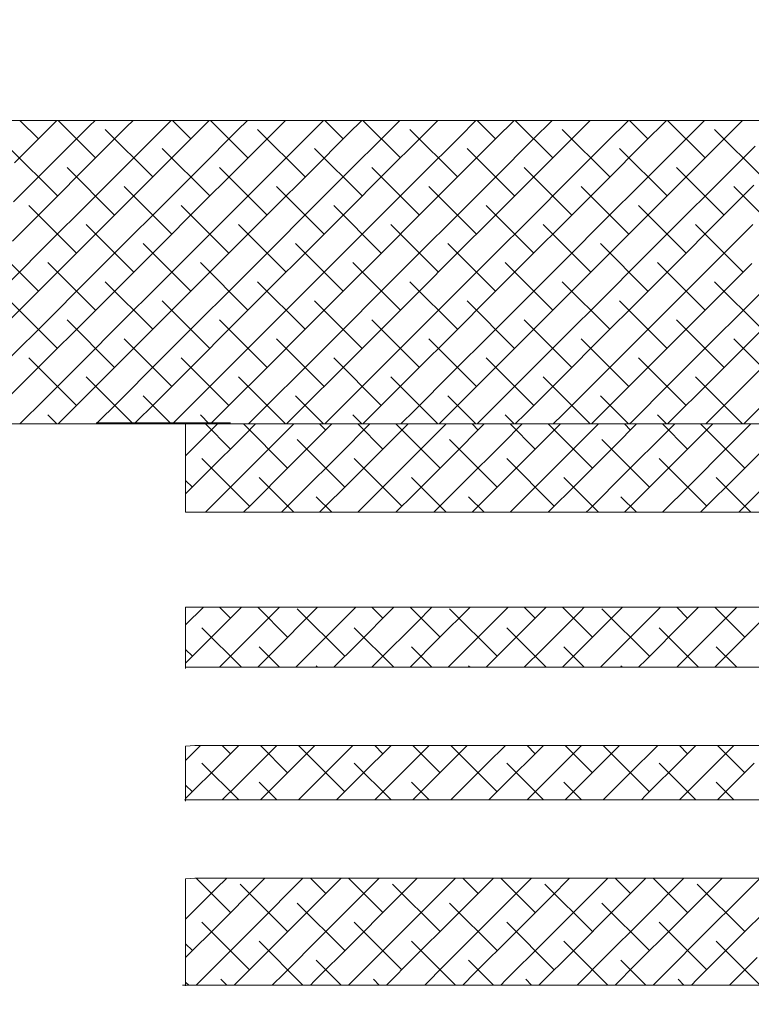
# Model space of a CAD drawing. Units: inches. Extents: x 0 to 61.1, y 0 to 46.6.
# Drawn here: x 47.4 to 48.1, y 5.3 to 6.2 of the extents above; entities that cross this region are included whole.
import ezdxf

# ---------------------------------------------------------------- set-up
doc = ezdxf.new("R2010")
doc.units = ezdxf.units.IN
doc.header["$MEASUREMENT"] = 0
doc.layers.get('0').update_dxf_attribs({"lineweight": 20})
doc.layers.add('TB', color=143, linetype='Continuous', lineweight=15)
doc.layers.add('TB-TEXT', color=9, linetype='Continuous', lineweight=15)
doc.styles.add('ROMANS', font='romans')

# ---------------------------------------------------------------- blocks, each defined once
blk = doc.blocks.new('TB SALES')
at = {"layer": 'TB', "extrusion": (0, 0, -1)}
for p, q in [((15.64435, 2.02453), (16.51663, 2.02453)), ((15.81984, 2.01884), (15.81415, 2.02453)), ((15.82421, 2.02322), (15.82553, 2.02453)), ((15.83742, 2.01298), (15.82587, 2.02453)), ((15.83559, 2.02287), (15.83725, 2.02453)), ((15.84696, 2.02253), (15.84897, 2.02453)), ((15.85834, 2.02218), (15.86069, 2.02453)), ((15.86673, 2.01884), (15.86104, 2.02453)), ((15.86972, 2.02183), (15.87241, 2.02453)), ((15.88431, 2.01298), (15.87276, 2.02453)), ((15.88109, 2.02149), (15.88414, 2.02453)), ((15.89247, 2.02114), (15.89586, 2.02453)), ((15.90384, 2.02079), (15.90758, 2.02453)), ((15.91361, 2.01884), (15.90793, 2.02453)), ((15.91522, 2.02045), (15.9193, 2.02453)), ((15.9312, 2.01298), (15.91965, 2.02453)), ((15.92659, 2.0201), (15.93102, 2.02453)), ((15.93797, 2.01976), (15.94275, 2.02453)), ((15.94935, 2.01941), (15.95447, 2.02453)), ((15.9605, 2.01884), (15.95481, 2.02453)), ((15.96072, 2.01906), (15.96619, 2.02453)), ((15.97809, 2.01298), (15.96654, 2.02453)), ((15.9721, 2.01872), (15.97791, 2.02453)), ((15.98347, 2.01837), (15.98963, 2.02453)), ((15.99485, 2.01803), (16.00136, 2.02453)), ((16.00739, 2.01884), (16.0017, 2.02453)), ((16.00623, 2.01768), (16.01308, 2.02453)), ((16.02497, 2.01298), (16.01342, 2.02453)), ((16.0176, 2.01733), (16.0248, 2.02453)), ((16.02898, 2.01699), (16.03652, 2.02453)), ((15.81249, 2.0115), (15.82421, 2.02322)), ((15.82387, 2.01115), (15.83559, 2.02287)), ((15.83524, 2.0108), (15.84696, 2.02253)), ((15.855, 2.00712), (15.84035, 2.02177)), ((15.84662, 2.01046), (15.85834, 2.02218)), ((15.85799, 2.01011), (15.86972, 2.02183)), ((15.86937, 2.00977), (15.88109, 2.02149)), ((15.90189, 2.00712), (15.88724, 2.02177)), ((15.94878, 2.00712), (15.93413, 2.02177)), ((15.99567, 2.00712), (15.98102, 2.02177)), ((16.04256, 2.00712), (16.0279, 2.02177)), ((15.88075, 2.00942), (15.89247, 2.02114)), ((15.89212, 2.00907), (15.90384, 2.02079)), ((15.9035, 2.00873), (15.91522, 2.02045)), ((15.91487, 2.00838), (15.92659, 2.0201)), ((15.92625, 2.00803), (15.93797, 2.01976)), ((15.93762, 2.00769), (15.94935, 2.01941)), ((15.949, 2.00734), (15.96072, 2.01906)), ((15.96038, 2.007), (15.9721, 2.01872)), ((15.97175, 2.00665), (15.98347, 2.01837)), ((15.8257, 2.00126), (15.81105, 2.01591)), ((15.87259, 2.00126), (15.85794, 2.01591)), ((15.91948, 2.00126), (15.90482, 2.01591)), ((15.96636, 2.00126), (15.95171, 2.01591)), ((15.98313, 2.0063), (15.99485, 2.01803)), ((15.9945, 2.00596), (16.00623, 2.01768)), ((16.01325, 2.00126), (15.9986, 2.01591)), ((16.00588, 2.00561), (16.0176, 2.01733)), ((16.01725, 2.00526), (16.02898, 2.01699)), ((16.02863, 2.00492), (16.04035, 2.01664)), ((15.81214, 1.99943), (15.82387, 2.01115)), ((15.82352, 1.99908), (15.83524, 2.0108)), ((15.84328, 1.9954), (15.82863, 2.01005)), ((15.8349, 1.99874), (15.84662, 2.01046)), ((15.84627, 1.99839), (15.85799, 2.01011)), ((15.85765, 1.99804), (15.86937, 2.00977)), ((15.86902, 1.9977), (15.88075, 2.00942)), ((15.89017, 1.9954), (15.87552, 2.01005)), ((15.93706, 1.9954), (15.92241, 2.01005)), ((15.98395, 1.9954), (15.96929, 2.01005)), ((16.03083, 1.9954), (16.01618, 2.01005)), ((15.8804, 1.99735), (15.89212, 2.00907)), ((15.89178, 1.997), (15.9035, 2.00873)), ((15.90315, 1.99666), (15.91487, 2.00838)), ((15.91453, 1.99631), (15.92625, 2.00803)), ((15.9259, 1.99597), (15.93762, 2.00769)), ((15.93728, 1.99562), (15.949, 2.00734)), ((15.94865, 1.99527), (15.96038, 2.007)), ((15.96003, 1.99493), (15.97175, 2.00665)), ((15.97141, 1.99458), (15.98313, 2.0063)), ((15.86087, 1.98954), (15.84621, 2.00419)), ((15.90775, 1.98954), (15.8931, 2.00419)), ((15.95464, 1.98954), (15.93999, 2.00419)), ((15.98278, 1.99424), (15.9945, 2.00596)), ((16.00153, 1.98954), (15.98688, 2.00419)), ((15.99416, 1.99389), (16.00588, 2.00561)), ((16.00553, 1.99354), (16.01725, 2.00526)), ((16.01691, 1.9932), (16.02863, 2.00492)), ((16.02828, 1.99285), (16.04001, 2.00457)), ((16.04842, 1.98954), (16.03376, 2.00419)), ((15.8118, 1.98736), (15.82352, 1.99908)), ((15.83156, 1.98368), (15.81691, 1.99833)), ((15.82317, 1.98701), (15.8349, 1.99874)), ((15.83455, 1.98667), (15.84627, 1.99839)), ((15.84593, 1.98632), (15.85765, 1.99804)), ((15.8573, 1.98597), (15.86902, 1.9977)), ((15.87845, 1.98368), (15.8638, 1.99833)), ((15.86868, 1.98563), (15.8804, 1.99735)), ((15.88005, 1.98528), (15.89178, 1.997)), ((15.92534, 1.98368), (15.91068, 1.99833)), ((15.97222, 1.98368), (15.95757, 1.99833)), ((16.01911, 1.98368), (16.00446, 1.99833)), ((15.89143, 1.98494), (15.90315, 1.99666)), ((15.9028, 1.98459), (15.91453, 1.99631)), ((15.91418, 1.98424), (15.9259, 1.99597)), ((15.92556, 1.9839), (15.93728, 1.99562)), ((15.93693, 1.98355), (15.94865, 1.99527)), ((15.94831, 1.98321), (15.96003, 1.99493)), ((15.95968, 1.98286), (15.97141, 1.99458)), ((15.97106, 1.98251), (15.98278, 1.99424)), ((15.84914, 1.97782), (15.83449, 1.99247)), ((15.89603, 1.97782), (15.88138, 1.99247)), ((15.94292, 1.97782), (15.92827, 1.99247)), ((15.98981, 1.97782), (15.97516, 1.99247)), ((15.98244, 1.98217), (15.99416, 1.99389)), ((15.99381, 1.98182), (16.00553, 1.99354)), ((16.00519, 1.98147), (16.01691, 1.9932)), ((16.01656, 1.98113), (16.02828, 1.99285)), ((16.0367, 1.97782), (16.02204, 1.99247)), ((16.02794, 1.98078), (16.03966, 1.9925)), ((15.81984, 1.97196), (15.80519, 1.98661)), ((15.81145, 1.97529), (15.82317, 1.98701)), ((15.82283, 1.97495), (15.83455, 1.98667)), ((15.8342, 1.9746), (15.84593, 1.98632)), ((15.84558, 1.97425), (15.8573, 1.98597)), ((15.86673, 1.97196), (15.85207, 1.98661)), ((15.85696, 1.97391), (15.86868, 1.98563)), ((15.86833, 1.97356), (15.88005, 1.98528)), ((15.87971, 1.97321), (15.89143, 1.98494)), ((15.91361, 1.97196), (15.89896, 1.98661)), ((15.9605, 1.97196), (15.94585, 1.98661)), ((16.00739, 1.97196), (15.99274, 1.98661)), ((15.89108, 1.97287), (15.9028, 1.98459)), ((15.90246, 1.97252), (15.91418, 1.98424)), ((15.91383, 1.97218), (15.92556, 1.9839)), ((15.92521, 1.97183), (15.93693, 1.98355)), ((15.93659, 1.97148), (15.94831, 1.98321)), ((15.94796, 1.97114), (15.95968, 1.98286)), ((15.95934, 1.97079), (15.97106, 1.98251)), ((15.97071, 1.97044), (15.98244, 1.98217)), ((15.83742, 1.9661), (15.82277, 1.98075)), ((15.88431, 1.9661), (15.86966, 1.98075)), ((15.9312, 1.9661), (15.91655, 1.98075)), ((15.97809, 1.9661), (15.96343, 1.98075)), ((15.98209, 1.9701), (15.99381, 1.98182)), ((15.99346, 1.96975), (16.00519, 1.98147)), ((16.00484, 1.96941), (16.01656, 1.98113)), ((16.02497, 1.9661), (16.01032, 1.98075)), ((16.01622, 1.96906), (16.02794, 1.98078)), ((16.02759, 1.96871), (16.03931, 1.98044)), ((16.03756, 1.96696), (16.04929, 1.97869)), ((15.81111, 1.96322), (15.82283, 1.97495)), ((15.82248, 1.96288), (15.8342, 1.9746)), ((15.83386, 1.96253), (15.84558, 1.97425)), ((15.855, 1.96023), (15.84035, 1.97489)), ((15.84523, 1.96218), (15.85696, 1.97391)), ((15.85661, 1.96184), (15.86833, 1.97356)), ((15.86799, 1.96149), (15.87971, 1.97321)), ((15.87936, 1.96115), (15.89108, 1.97287)), ((15.90189, 1.96023), (15.88724, 1.97489)), ((15.94878, 1.96023), (15.93413, 1.97489)), ((15.99567, 1.96023), (15.98102, 1.97489)), ((16.04256, 1.96023), (16.0279, 1.97489)), ((15.89074, 1.9608), (15.90246, 1.97252)), ((15.90211, 1.96045), (15.91383, 1.97218)), ((15.91349, 1.96011), (15.92521, 1.97183)), ((15.92486, 1.95976), (15.93659, 1.97148)), ((15.93624, 1.95942), (15.94796, 1.97114)), ((15.94762, 1.95907), (15.95934, 1.97079)), ((15.95899, 1.95872), (15.97071, 1.97044)), ((15.97037, 1.95838), (15.98209, 1.9701)), ((15.98174, 1.95803), (15.99346, 1.96975)), ((15.8257, 1.95437), (15.81105, 1.96903)), ((15.87259, 1.95437), (15.85794, 1.96903)), ((15.91948, 1.95437), (15.90482, 1.96903)), ((15.96636, 1.95437), (15.95171, 1.96903)), ((15.99312, 1.95768), (16.00484, 1.96941)), ((16.01325, 1.95437), (15.9986, 1.96903)), ((16.00449, 1.95734), (16.01622, 1.96906)), ((16.01587, 1.95699), (16.02759, 1.96871)), ((16.02584, 1.95524), (16.03756, 1.96696)), ((16.03791, 1.95559), (16.04963, 1.96731)), ((15.81076, 1.95116), (15.82248, 1.96288)), ((15.82214, 1.95081), (15.83386, 1.96253)), ((15.84328, 1.94851), (15.82863, 1.96316)), ((15.83351, 1.95046), (15.84523, 1.96218)), ((15.84489, 1.95012), (15.85661, 1.96184)), ((15.85626, 1.94977), (15.86799, 1.96149)), ((15.86764, 1.94942), (15.87936, 1.96115)), ((15.89017, 1.94851), (15.87552, 1.96316)), ((15.87901, 1.94908), (15.89074, 1.9608)), ((15.93706, 1.94851), (15.92241, 1.96316)), ((15.98395, 1.94851), (15.96929, 1.96316)), ((16.03083, 1.94851), (16.01618, 1.96316)), ((15.89039, 1.94873), (15.90211, 1.96045)), ((15.90177, 1.94839), (15.91349, 1.96011)), ((15.91314, 1.94804), (15.92486, 1.95976)), ((15.92452, 1.94769), (15.93624, 1.95942)), ((15.93589, 1.94735), (15.94762, 1.95907)), ((15.94727, 1.947), (15.95899, 1.95872)), ((15.95865, 1.94665), (15.97037, 1.95838)), ((15.97002, 1.94631), (15.98174, 1.95803)), ((15.9814, 1.94596), (15.99312, 1.95768)), ((15.86087, 1.94265), (15.84621, 1.9573)), ((15.90775, 1.94265), (15.8931, 1.9573)), ((15.95464, 1.94265), (15.93999, 1.9573)), ((16.00153, 1.94265), (15.98688, 1.9573)), ((15.99277, 1.94562), (16.00449, 1.95734)), ((16.00415, 1.94527), (16.01587, 1.95699)), ((16.01412, 1.94352), (16.02584, 1.95524)), ((16.02619, 1.94387), (16.03791, 1.95559)), ((16.04842, 1.94265), (16.03376, 1.9573)), ((16.03826, 1.94421), (16.04998, 1.95593)), ((15.81041, 1.93909), (15.82214, 1.95081)), ((15.83156, 1.93679), (15.81691, 1.95144)), ((15.82179, 1.93874), (15.83351, 1.95046)), ((15.83317, 1.93839), (15.84489, 1.95012)), ((15.84454, 1.93805), (15.85626, 1.94977)), ((15.85592, 1.9377), (15.86764, 1.94942)), ((15.87845, 1.93679), (15.8638, 1.95144)), ((15.86729, 1.93736), (15.87901, 1.94908)), ((15.87867, 1.93701), (15.89039, 1.94873)), ((15.92534, 1.93679), (15.91068, 1.95144)), ((15.97222, 1.93679), (15.95757, 1.95144)), ((16.01911, 1.93679), (16.00446, 1.95144)), ((15.84897, 1.9311), (15.83449, 1.94558)), ((15.89586, 1.9311), (15.88138, 1.94558)), ((15.89004, 1.93666), (15.90177, 1.94839)), ((15.90142, 1.93632), (15.91314, 1.94804)), ((15.9128, 1.93597), (15.92452, 1.94769)), ((15.92417, 1.93563), (15.93589, 1.94735)), ((15.94275, 1.9311), (15.92827, 1.94558)), ((15.93555, 1.93528), (15.94727, 1.947)), ((15.94692, 1.93493), (15.95865, 1.94665)), ((15.9583, 1.93459), (15.97002, 1.94631)), ((15.96967, 1.93424), (15.9814, 1.94596)), ((15.98963, 1.9311), (15.97516, 1.94558)), ((15.98105, 1.93389), (15.99277, 1.94562)), ((16.03652, 1.9311), (16.02204, 1.94558)), ((15.99243, 1.93355), (16.00415, 1.94527)), ((16.0024, 1.9318), (16.01412, 1.94352)), ((16.01447, 1.93214), (16.02619, 1.94387)), ((16.02653, 1.93249), (16.03826, 1.94421)), ((16.0386, 1.93284), (16.05032, 1.94456)), ((15.86069, 1.9311), (15.85207, 1.93972)), ((15.90758, 1.9311), (15.89896, 1.93972)), ((15.95447, 1.9311), (15.94585, 1.93972)), ((16.00136, 1.9311), (15.99274, 1.93972)), ((15.81415, 1.9311), (15.82179, 1.93874)), ((15.82587, 1.9311), (15.83317, 1.93839)), ((15.8376, 1.9311), (15.84454, 1.93805)), ((15.84932, 1.9311), (15.85592, 1.9377)), ((15.86104, 1.9311), (15.86729, 1.93736)), ((15.87276, 1.9311), (15.87867, 1.93701)), ((15.88448, 1.9311), (15.89004, 1.93666)), ((15.82553, 1.9311), (15.82277, 1.93386)), ((15.87241, 1.9311), (15.86966, 1.93386)), ((15.8962, 1.9311), (15.90142, 1.93632)), ((15.90793, 1.9311), (15.9128, 1.93597)), ((15.9193, 1.9311), (15.91655, 1.93386)), ((15.91965, 1.9311), (15.92417, 1.93563)), ((15.93137, 1.9311), (15.93555, 1.93528)), ((15.94309, 1.9311), (15.94692, 1.93493)), ((15.95481, 1.9311), (15.9583, 1.93459)), ((15.96619, 1.9311), (15.96343, 1.93386)), ((15.96654, 1.9311), (15.96967, 1.93424)), ((15.97826, 1.9311), (15.98105, 1.93389)), ((15.98998, 1.9311), (15.99243, 1.93355)), ((16.01308, 1.9311), (16.01032, 1.93386)), ((15.80656, 1.9311), (15.87324, 1.9311)), ((15.8789, 1.93144), (15.83761, 1.93144)), ((15.86513, 1.90391), (15.86513, 1.93144)), ((15.86513, 1.93144), (15.8789, 1.93144)), ((15.86513, 1.9311), (15.86513, 1.90391)), ((15.87893, 1.92337), (15.8712, 1.9311)), ((15.87324, 1.9311), (16.20923, 1.9311)), ((15.8736, 1.92976), (15.87495, 1.9311)), ((15.89652, 1.91751), (15.88292, 1.9311)), ((15.88342, 1.92785), (15.88667, 1.9311)), ((15.89323, 1.92594), (15.89839, 1.9311)), ((15.90824, 1.92923), (15.90636, 1.9311)), ((15.9087, 1.92969), (15.91011, 1.9311)), ((15.91244, 1.92171), (15.92183, 1.9311)), ((15.92582, 1.92337), (15.91809, 1.9311)), ((15.92791, 1.92546), (15.93355, 1.9311)), ((15.9434, 1.91751), (15.92981, 1.9311)), ((15.94338, 1.92921), (15.94528, 1.9311)), ((15.94713, 1.92123), (15.957, 1.9311)), ((15.95513, 1.92923), (15.95325, 1.9311)), ((15.9626, 1.92498), (15.96872, 1.9311)), ((15.97271, 1.92337), (15.96497, 1.9311)), ((15.99029, 1.91751), (15.9767, 1.9311)), ((15.97807, 1.92873), (15.98044, 1.9311)), ((15.98182, 1.92075), (15.99216, 1.9311)), ((15.99728, 1.9245), (16.00389, 1.9311)), ((16.00201, 1.92923), (16.00014, 1.9311)), ((16.0017, 1.9311), (16.0024, 1.9318)), ((16.0196, 1.92337), (16.01186, 1.9311)), ((16.01275, 1.92825), (16.01561, 1.9311)), ((16.01342, 1.9311), (16.01447, 1.93214)), ((16.0165, 1.92027), (16.02733, 1.9311)), ((16.03718, 1.91751), (16.02358, 1.9311)), ((16.02515, 1.9311), (16.02653, 1.93249)), ((16.03197, 1.92402), (16.03905, 1.9311)), ((16.03687, 1.9311), (16.0386, 1.93284)), ((15.86513, 1.92129), (15.8736, 1.92976)), ((15.87169, 1.91613), (15.88342, 1.92785)), ((15.89698, 1.91797), (15.9087, 1.92969)), ((15.93166, 1.91749), (15.94338, 1.92921)), ((15.96635, 1.91701), (15.97807, 1.92873)), ((16.00103, 1.91653), (16.01275, 1.92825)), ((16.03572, 1.91605), (16.04744, 1.92777)), ((15.88151, 1.91422), (15.89323, 1.92594)), ((15.9141, 1.91165), (15.89945, 1.9263)), ((15.91619, 1.91374), (15.92791, 1.92546)), ((15.96099, 1.91165), (15.94633, 1.9263)), ((15.95088, 1.91326), (15.9626, 1.92498)), ((15.98556, 1.91278), (15.99728, 1.9245)), ((16.00787, 1.91165), (15.99322, 1.9263)), ((15.90072, 1.90999), (15.91244, 1.92171)), ((15.93541, 1.90951), (15.94713, 1.92123)), ((16.02025, 1.9123), (16.03197, 1.92402)), ((15.88479, 1.90578), (15.87014, 1.92044)), ((15.93168, 1.90578), (15.91703, 1.92044)), ((15.97857, 1.90578), (15.96392, 1.92044)), ((15.97009, 1.90903), (15.98182, 1.92075)), ((16.00478, 1.90855), (16.0165, 1.92027)), ((16.02546, 1.90578), (16.0108, 1.92044)), ((15.86513, 1.90957), (15.87169, 1.91613)), ((15.88525, 1.90624), (15.89698, 1.91797)), ((15.91994, 1.90576), (15.93166, 1.91749)), ((15.95462, 1.90528), (15.96635, 1.91701)), ((15.98931, 1.9048), (16.00103, 1.91653)), ((16.02358, 1.90391), (16.03572, 1.91605)), ((15.86721, 1.91165), (15.86513, 1.91372)), ((15.8712, 1.90391), (15.88151, 1.91422)), ((15.89839, 1.90391), (15.88772, 1.91458)), ((15.90636, 1.90391), (15.91619, 1.91374)), ((15.94528, 1.90391), (15.93461, 1.91458)), ((15.94153, 1.90391), (15.95088, 1.91326)), ((15.9767, 1.90391), (15.98556, 1.91278)), ((15.99216, 1.90391), (15.9815, 1.91458)), ((16.01186, 1.90391), (16.02025, 1.9123)), ((16.03905, 1.90391), (16.02839, 1.91458)), ((16.03531, 1.90391), (16.04569, 1.91429)), ((15.89464, 1.90391), (15.90072, 1.90999)), ((15.92981, 1.90391), (15.93541, 1.90951)), ((15.88292, 1.90391), (15.88525, 1.90624)), ((15.91011, 1.90391), (15.90531, 1.90872)), ((15.957, 1.90391), (15.95219, 1.90872)), ((15.96497, 1.90391), (15.97009, 1.90903)), ((16.00389, 1.90391), (15.99908, 1.90872)), ((16.00014, 1.90391), (16.00478, 1.90855)), ((15.86513, 1.90391), (16.20923, 1.90391)), ((15.91809, 1.90391), (15.91994, 1.90576)), ((15.95325, 1.90391), (15.95462, 1.90528)), ((15.98842, 1.90391), (15.98931, 1.9048)), ((15.86513, 1.87468), (15.86513, 1.85581)), ((15.86513, 1.86923), (15.87058, 1.87468)), ((15.86513, 1.87468), (16.20923, 1.87468)), ((15.86868, 1.86106), (15.8804, 1.87278)), ((15.87893, 1.87131), (15.87556, 1.87468)), ((15.8804, 1.87278), (15.8823, 1.87468)), ((15.88585, 1.86651), (15.89402, 1.87468)), ((15.89652, 1.86545), (15.88729, 1.87468)), ((15.89259, 1.86152), (15.90431, 1.87324)), ((15.9141, 1.85959), (15.89945, 1.87424)), ((15.90431, 1.87324), (15.90574, 1.87468)), ((15.91104, 1.86826), (15.91747, 1.87468)), ((15.91778, 1.86327), (15.92919, 1.87468)), ((15.92582, 1.87131), (15.92245, 1.87468)), ((15.9434, 1.86545), (15.93417, 1.87468)), ((15.93624, 1.87001), (15.94091, 1.87468)), ((15.94297, 1.86502), (15.95263, 1.87468)), ((15.96099, 1.85959), (15.94633, 1.87424)), ((15.96143, 1.87176), (15.96435, 1.87468)), ((15.96817, 1.86677), (15.97608, 1.87468)), ((15.97271, 1.87131), (15.96934, 1.87468)), ((15.9749, 1.86178), (15.98663, 1.87351)), ((15.99029, 1.86545), (15.98106, 1.87468)), ((15.98663, 1.87351), (15.9878, 1.87468)), ((16.00787, 1.85959), (15.99322, 1.87424)), ((15.99336, 1.86852), (15.99952, 1.87468)), ((16.0001, 1.86353), (16.01124, 1.87468)), ((16.0196, 1.87131), (16.01623, 1.87468)), ((16.01856, 1.87027), (16.02296, 1.87468)), ((16.02529, 1.86528), (16.03469, 1.87468)), ((16.03718, 1.86545), (16.02795, 1.87468)), ((15.92452, 1.85828), (15.93624, 1.87001)), ((15.94971, 1.86003), (15.96143, 1.87176)), ((16.00683, 1.85855), (16.01856, 1.87027)), ((16.03203, 1.8603), (16.04375, 1.87202)), ((15.8823, 1.85622), (15.87014, 1.86838)), ((15.89932, 1.85653), (15.91104, 1.86826)), ((15.92919, 1.85622), (15.91703, 1.86838)), ((15.95762, 1.85622), (15.96817, 1.86677)), ((15.97608, 1.85622), (15.96392, 1.86838)), ((15.98164, 1.8568), (15.99336, 1.86852)), ((16.02296, 1.85622), (16.0108, 1.86838)), ((15.87556, 1.85622), (15.88585, 1.86651)), ((15.93417, 1.85622), (15.94297, 1.86502)), ((16.01623, 1.85622), (16.02529, 1.86528)), ((15.86721, 1.85959), (15.86513, 1.86167)), ((15.86513, 1.85751), (15.86868, 1.86106)), ((15.88729, 1.85622), (15.89259, 1.86152)), ((15.89402, 1.85622), (15.88772, 1.86252)), ((15.91073, 1.85622), (15.91778, 1.86327)), ((15.94091, 1.85622), (15.93461, 1.86252)), ((15.96934, 1.85622), (15.9749, 1.86178)), ((15.9878, 1.85622), (15.9815, 1.86252)), ((15.99278, 1.85622), (16.0001, 1.86353)), ((16.03469, 1.85622), (16.02839, 1.86252)), ((15.92245, 1.85622), (15.92452, 1.85828)), ((15.9459, 1.85622), (15.94971, 1.86003)), ((16.00451, 1.85622), (16.00683, 1.85855)), ((16.02795, 1.85622), (16.03203, 1.8603)), ((16.21079, 1.85622), (15.86498, 1.85622)), ((15.89901, 1.85622), (15.89932, 1.85653)), ((15.90574, 1.85622), (15.90531, 1.85666)), ((15.95263, 1.85622), (15.95219, 1.85666)), ((15.98106, 1.85622), (15.98164, 1.8568)), ((15.99952, 1.85622), (15.99908, 1.85666)), ((15.86799, 1.83214), (15.86513, 1.83191)), ((15.86513, 1.82755), (15.86973, 1.83214)), ((15.86513, 1.83191), (15.86513, 1.81498)), ((15.86799, 1.83214), (16.20573, 1.83214)), ((15.87624, 1.82693), (15.88145, 1.83214)), ((15.87893, 1.82962), (15.87641, 1.83214)), ((15.88084, 1.81981), (15.89256, 1.83153)), ((15.89652, 1.82376), (15.88814, 1.83214)), ((15.89256, 1.83153), (15.89317, 1.83214)), ((15.8976, 1.82484), (15.90489, 1.83214)), ((15.9141, 1.8179), (15.89986, 1.83214)), ((15.91435, 1.82988), (15.91662, 1.83214)), ((15.91939, 1.82319), (15.92834, 1.83214)), ((15.92582, 1.82962), (15.9233, 1.83214)), ((15.9434, 1.82376), (15.93502, 1.83214)), ((15.93615, 1.82823), (15.94006, 1.83214)), ((15.94118, 1.82154), (15.95178, 1.83214)), ((15.96099, 1.8179), (15.94675, 1.83214)), ((15.95794, 1.82658), (15.9635, 1.83214)), ((15.96298, 1.81989), (15.9747, 1.83162)), ((15.97271, 1.82962), (15.97019, 1.83214)), ((15.9747, 1.83162), (15.97523, 1.83214)), ((15.97974, 1.82493), (15.98695, 1.83214)), ((15.99029, 1.82376), (15.98191, 1.83214)), ((16.00787, 1.8179), (15.99363, 1.83214)), ((15.9965, 1.82997), (15.99867, 1.83214)), ((16.00153, 1.82328), (16.01039, 1.83214)), ((16.0196, 1.82962), (16.01708, 1.83214)), ((16.01829, 1.82832), (16.02211, 1.83214)), ((16.02333, 1.82163), (16.03384, 1.83214)), ((16.03718, 1.82376), (16.0288, 1.83214)), ((15.90263, 1.81816), (15.91435, 1.82988)), ((15.92443, 1.81651), (15.93615, 1.82823)), ((15.98477, 1.81824), (15.9965, 1.82997)), ((16.00657, 1.8166), (16.01829, 1.82832)), ((15.86513, 1.81582), (15.87624, 1.82693)), ((15.88145, 1.81538), (15.87014, 1.82669)), ((15.88814, 1.81538), (15.8976, 1.82484)), ((15.92834, 1.81538), (15.91703, 1.82669)), ((15.94675, 1.81538), (15.95794, 1.82658)), ((15.97523, 1.81538), (15.96392, 1.82669)), ((15.97019, 1.81538), (15.97974, 1.82493)), ((16.02211, 1.81538), (16.0108, 1.82669)), ((16.0288, 1.81538), (16.04008, 1.82667)), ((15.91158, 1.81538), (15.91939, 1.82319)), ((15.93502, 1.81538), (15.94118, 1.82154)), ((15.99363, 1.81538), (16.00153, 1.82328)), ((16.01708, 1.81538), (16.02333, 1.82163)), ((15.86721, 1.8179), (15.86513, 1.81998)), ((15.87641, 1.81538), (15.88084, 1.81981)), ((15.89317, 1.81538), (15.88772, 1.82083)), ((15.94006, 1.81538), (15.93461, 1.82083)), ((15.95847, 1.81538), (15.96298, 1.81989)), ((15.98695, 1.81538), (15.9815, 1.82083)), ((15.98191, 1.81538), (15.98477, 1.81824)), ((16.03384, 1.81538), (16.02839, 1.82083)), ((16.21058, 1.81538), (15.86476, 1.81538)), ((15.89986, 1.81538), (15.90263, 1.81816)), ((15.9233, 1.81538), (15.92443, 1.81651)), ((16.00536, 1.81538), (16.00657, 1.8166)), ((15.86799, 1.79129), (15.86513, 1.79108)), ((15.86513, 1.79108), (15.86513, 1.7582)), ((15.86799, 1.79129), (16.20637, 1.79129)), ((15.87893, 1.78072), (15.86836, 1.79129)), ((15.87457, 1.78808), (15.87779, 1.79129)), ((15.88722, 1.78901), (15.88951, 1.79129)), ((15.89988, 1.78994), (15.90123, 1.79129)), ((15.90824, 1.78658), (15.90352, 1.79129)), ((15.9093, 1.78765), (15.91295, 1.79129)), ((15.92582, 1.78072), (15.91525, 1.79129)), ((15.91873, 1.78535), (15.92467, 1.79129)), ((15.92816, 1.78306), (15.9364, 1.79129)), ((15.93759, 1.78077), (15.94812, 1.79129)), ((15.95513, 1.78658), (15.95041, 1.79129)), ((15.95874, 1.79019), (15.95984, 1.79129)), ((15.97271, 1.78072), (15.96213, 1.79129)), ((15.96817, 1.7879), (15.97156, 1.79129)), ((15.97759, 1.7856), (15.98328, 1.79129)), ((15.98702, 1.78331), (15.995, 1.79129)), ((15.99645, 1.78102), (16.00673, 1.79129)), ((16.00201, 1.78658), (15.9973, 1.79129)), ((16.0196, 1.78072), (16.00902, 1.79129)), ((16.0176, 1.79044), (16.01845, 1.79129)), ((16.02703, 1.78815), (16.03017, 1.79129)), ((16.03646, 1.78586), (16.04189, 1.79129)), ((15.86513, 1.77864), (15.87457, 1.78808)), ((15.8755, 1.77729), (15.88722, 1.78901)), ((15.89652, 1.77486), (15.88186, 1.78951)), ((15.88815, 1.77822), (15.89988, 1.78994)), ((15.9434, 1.77486), (15.92875, 1.78951)), ((15.94702, 1.77847), (15.95874, 1.79019)), ((15.95644, 1.77618), (15.96817, 1.7879)), ((15.99029, 1.77486), (15.97564, 1.78951)), ((16.00588, 1.77872), (16.0176, 1.79044)), ((16.01531, 1.77643), (16.02703, 1.78815)), ((16.03718, 1.77486), (16.02253, 1.78951)), ((15.89758, 1.77593), (15.9093, 1.78765)), ((15.90701, 1.77363), (15.91873, 1.78535)), ((15.96587, 1.77388), (15.97759, 1.7856)), ((16.02473, 1.77413), (16.03646, 1.78586)), ((15.9141, 1.769), (15.89945, 1.78365)), ((15.91644, 1.77134), (15.92816, 1.78306)), ((15.96099, 1.769), (15.94633, 1.78365)), ((15.9753, 1.77159), (15.98702, 1.78331)), ((16.00787, 1.769), (15.99322, 1.78365)), ((16.03416, 1.77184), (16.04588, 1.78356)), ((15.92587, 1.76904), (15.93759, 1.78077)), ((15.98473, 1.76929), (15.99645, 1.78102)), ((15.86513, 1.76692), (15.8755, 1.77729)), ((15.88479, 1.76314), (15.87014, 1.77779)), ((15.87643, 1.7665), (15.88815, 1.77822)), ((15.88586, 1.7642), (15.89758, 1.77593)), ((15.93168, 1.76314), (15.91703, 1.77779)), ((15.93529, 1.76675), (15.94702, 1.77847)), ((15.94472, 1.76445), (15.95644, 1.77618)), ((15.97857, 1.76314), (15.96392, 1.77779)), ((15.99416, 1.767), (16.00588, 1.77872)), ((16.00358, 1.76471), (16.01531, 1.77643)), ((16.02546, 1.76314), (16.0108, 1.77779)), ((15.89529, 1.76191), (15.90701, 1.77363)), ((15.95415, 1.76216), (15.96587, 1.77388)), ((16.01301, 1.76241), (16.02473, 1.77413)), ((15.86721, 1.769), (15.86513, 1.77108)), ((15.90123, 1.75842), (15.88772, 1.77193)), ((15.90472, 1.75962), (15.91644, 1.77134)), ((15.94812, 1.75842), (15.93461, 1.77193)), ((15.96358, 1.75987), (15.9753, 1.77159)), ((15.995, 1.75842), (15.9815, 1.77193)), ((16.02244, 1.76012), (16.03416, 1.77184)), ((16.04189, 1.75842), (16.02839, 1.77193)), ((15.91525, 1.75842), (15.92587, 1.76904)), ((15.92697, 1.75842), (15.93529, 1.76675)), ((15.97385, 1.75842), (15.98473, 1.76929)), ((15.98558, 1.75842), (15.99416, 1.767)), ((16.03246, 1.75842), (16.04097, 1.76693)), ((15.86836, 1.75842), (15.87643, 1.7665)), ((15.88008, 1.75842), (15.88586, 1.7642)), ((15.91295, 1.75842), (15.90531, 1.76607)), ((15.93869, 1.75842), (15.94472, 1.76445)), ((15.95984, 1.75842), (15.95219, 1.76607)), ((15.9973, 1.75842), (16.00358, 1.76471)), ((16.00673, 1.75842), (15.99908, 1.76607)), ((15.8918, 1.75842), (15.89529, 1.76191)), ((15.95041, 1.75842), (15.95415, 1.76216)), ((16.00902, 1.75842), (16.01301, 1.76241)), ((16.20993, 1.75842), (15.86412, 1.75842)), ((15.86606, 1.75842), (15.86513, 1.75935)), ((15.87779, 1.75842), (15.876, 1.76021)), ((15.90352, 1.75842), (15.90472, 1.75962)), ((15.92467, 1.75842), (15.92289, 1.76021)), ((15.96213, 1.75842), (15.96358, 1.75987)), ((15.97156, 1.75842), (15.96978, 1.76021)), ((16.01845, 1.75842), (16.01667, 1.76021)), ((16.02074, 1.75842), (16.02244, 1.76012))]:
    blk.add_line(p, q, dxfattribs=at)
at = {"layer": 'TB'}
blk.add_circle((16.03718, 2.13756), 0.65378, dxfattribs=at)
at = {"layer": 'TB-TEXT', "style": 'ROMANS'}
for p, height in [((16.98608, 1.81561), 0.1375), ((16.98608, 1.47061), 0.1375), ((15.86772, 1.28522), 0.0625), ((17.35302, 1.21064), 0.125), ((19.43105, 1.20191), 0.125), ((15.6571, 0.94537), 0.0625), ((16.28888, 0.94537), 0.0625), ((19.54564, 0.80685), 0.25), ((16.97267, 0.78611), 0.1375), ((15.80069, 0.77732), 0.0625), ((16.28888, 0.77358), 0.0625)]:
    blk.add_attdef('-', p, '', height=height, dxfattribs=at)

msp = doc.modelspace()

# ---------------------------------------------------------------- block references
at = {"xscale": 3, "yscale": 3, "zscale": 3}
msp.add_blockref('TB SALES', (0, 0), dxfattribs=at)

doc.saveas('drawing.dxf')
